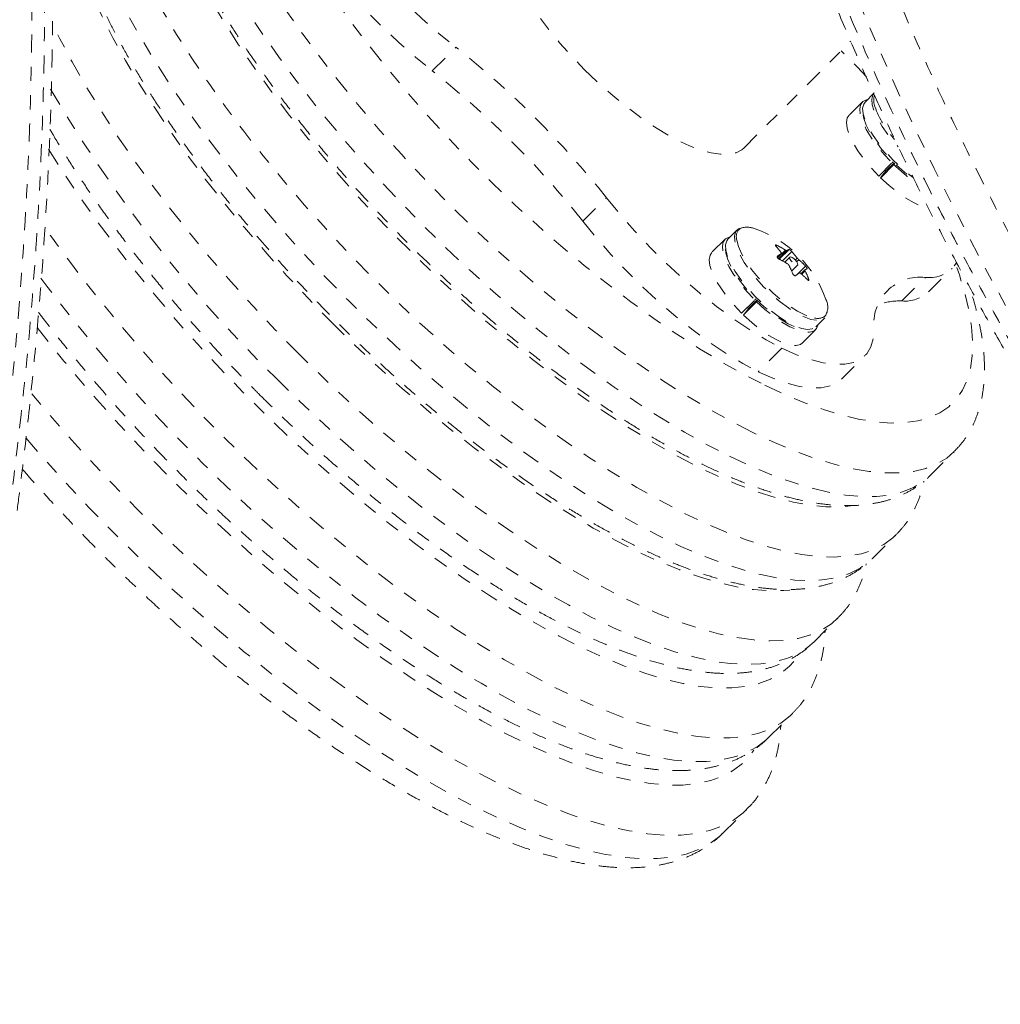
# Model space of a CAD drawing. Units: millimetres. Extents: x -60 to 557, y -9 to 463.
# Drawn here: x 325 to 332, y 159 to 166 of the extents above; entities that cross this region are included whole.
import ezdxf

# ---------------------------------------------------------------- set-up
doc = ezdxf.new("R2010")
doc.units = ezdxf.units.MM
doc.header["$LTSCALE"] = 20
doc.linetypes.add('PHANTOM', pattern=[0.0127, 0.00635, -0.00127, 0.00127, -0.00127, 0.00127, -0.00127])

msp = doc.modelspace()

# ---------------------------------------------------------------- linework, layer by layer
at = {"linetype": 'PHANTOM', "lineweight": 0}
for p, q in [((327.74813, 165.73431), (327.91424, 165.90042)), ((329.94643, 165.19258), (330.69716, 165.9433)), ((330.86277, 165.57858), (330.79886, 165.51467)), ((330.77868, 165.51408), (330.68549, 165.42089)), ((330.89549, 164.99258), (330.98868, 165.08577)), ((331.00149, 165.07314), (330.90829, 164.97995)), ((330.95021, 165.03293), (331.00302, 165.08575)), ((330.99581, 165.0929), (330.98868, 165.08577)), ((331.00149, 165.07314), (331.00778, 165.0811)), ((330.90829, 164.97995), (330.95021, 165.03293)), ((330.94461, 165.02585), (330.93663, 165.03372)), ((328.80879, 164.67365), (328.9749, 164.83976)), ((329.89539, 164.6112), (329.83148, 164.54729)), ((329.81131, 164.5467), (329.71811, 164.45351)), ((330.17735, 164.50383), (330.17075, 164.49723)), ((330.18027, 164.41738), (330.20806, 164.44518)), ((330.1803, 164.41732), (330.20849, 164.44552)), ((330.18161, 164.4155), (330.237, 164.4709)), ((330.24645, 164.46763), (330.1881, 164.40928)), ((330.19389, 164.40596), (330.26237, 164.47444)), ((330.28248, 164.45984), (330.21673, 164.39409)), ((330.26832, 164.42066), (330.2328, 164.38514)), ((330.28077, 164.32262), (330.32356, 164.36541)), ((330.30698, 164.40086), (330.3202, 164.41408)), ((330.33087, 164.40273), (330.31696, 164.38883)), ((330.31729, 164.29657), (330.37849, 164.35776)), ((330.37413, 164.33129), (330.3472, 164.30436)), ((330.37568, 164.32346), (330.35222, 164.29999)), ((331.24608, 164.17494), (331.4122, 164.34106)), ((330.39493, 164.25923), (330.40136, 164.26565)), ((331.05807, 164.11147), (331.22419, 164.27759)), ((329.92811, 164.0252), (330.0213, 164.1184)), ((330.03411, 164.10576), (329.94092, 164.01257)), ((329.98283, 164.06555), (330.03565, 164.11837)), ((330.02843, 164.12552), (330.0213, 164.1184)), ((330.03411, 164.10576), (330.0404, 164.11372)), ((329.94092, 164.01257), (329.98283, 164.06555)), ((329.97723, 164.05847), (329.96925, 164.06634)), ((330.4502, 163.92858), (330.51411, 163.99248)), ((330.35642, 163.81521), (330.44961, 163.9084)), ((330.2117, 163.77858), (330.04559, 163.61246)), ((330.63183, 163.56069), (330.79795, 163.72681)), ((331.26005, 162.88227), (331.42616, 163.04838)), ((330.85009, 162.29553), (331.0162, 162.46165)), ((330.85009, 162.29553), (330.85191, 162.29736)), ((330.44013, 161.7088), (330.60624, 161.87491)), ((330.11856, 161.03367), (330.28467, 161.19979)), ((330.11856, 161.03367), (330.12067, 161.0358)), ((329.79699, 160.35855), (329.9631, 160.52466))]:
    msp.add_line(p, q, dxfattribs=at)
at = {"linetype": 'PHANTOM', "lineweight": 0, "flags": 128}
for points in [[(335.88563, 159.15541), (335.82819, 159.15792), (335.70626, 159.20056), (335.58835, 159.26379), (335.45537, 159.35213), (335.30785, 159.46494), (335.11086, 159.63332), (334.89394, 159.83677), (334.65874, 160.07459), (334.40687, 160.34608), (334.13998, 160.65054), (333.96738, 160.85602), (333.7899, 161.07418), (333.50537, 161.43837), (333.2114, 161.83386), (332.91045, 162.26012), (332.60498, 162.71658), (332.29748, 163.20269), (331.95516, 163.77951), (331.61613, 164.39409), (331.2847, 165.04469), (331.04536, 165.55193), (330.81377, 166.07918), (330.59188, 166.6251), (330.38163, 167.18837), (330.17783, 167.79328), (329.99038, 168.41666), (329.81917, 169.055), (329.66412, 169.70476), (329.66412, 169.70477), (329.66412, 169.70477)], [(327.4459, 168.3623), (327.36949, 168.38885), (327.24128, 168.42726), (327.11978, 168.45556), (327.00547, 168.47364), (326.89879, 168.48144), (326.80018, 168.47891), (326.71001, 168.46607), (326.62864, 168.44297), (326.5564, 168.4097), (326.49356, 168.36639), (326.44039, 168.31321), (326.39708, 168.25038), (326.36381, 168.17814), (326.34071, 168.09677), (326.32787, 168.0066), (326.32534, 167.90798), (326.33313, 167.80131), (326.35122, 167.68699), (326.37952, 167.5655), (326.41793, 167.43729), (326.46629, 167.30288), (326.52443, 167.16281), (326.59209, 167.01761), (326.66903, 166.86788), (326.75493, 166.71418), (326.84945, 166.55715), (326.95223, 166.39738), (327.06286, 166.23552), (327.1809, 166.0722), (327.30588, 165.90807), (327.43731, 165.74377), (327.57468, 165.57995), (327.71744, 165.41727), (327.86502, 165.25635), (328.01685, 165.09785), (328.17233, 164.94237), (328.33083, 164.79054), (328.49175, 164.64296), (328.65443, 164.5002), (328.81825, 164.36283), (328.98255, 164.2314), (329.14668, 164.10642), (329.31, 163.98838), (329.47186, 163.87775), (329.63163, 163.77498), (329.78866, 163.68045), (329.94235, 163.59455), (330.09209, 163.51761)], [(330.00822, 163.18375), (329.85253, 163.26364), (329.69282, 163.35259), (329.52969, 163.45028), (329.36376, 163.55634), (329.19564, 163.67037), (329.02594, 163.79196), (328.85532, 163.92064), (328.68439, 164.05594), (328.5138, 164.19735), (328.34417, 164.34436), (328.17615, 164.49641), (328.01035, 164.65294), (327.8474, 164.81336), (327.6879, 164.97708), (327.53243, 165.14349), (327.38159, 165.31197), (327.23593, 165.4819), (327.096, 165.65263), (326.96231, 165.82355), (326.83535, 165.994), (326.71562, 166.16336), (326.60354, 166.331), (326.49954, 166.49628), (326.404, 166.65861), (326.31728, 166.81737), (326.2397, 166.97197), (326.17155, 167.12185), (326.11309, 167.26643), (326.06452, 167.40519), (326.02604, 167.5376), (325.99778, 167.66318), (325.97985, 167.78145), (325.97232, 167.89198), (325.97521, 167.99436), (325.98851, 168.0882), (326.01218, 168.17316), (326.04613, 168.24891), (326.09022, 168.31519), (326.12241, 168.35123)], [(325.95675, 168.18557), (325.9241, 168.14907), (325.88001, 168.0828), (325.84606, 168.00704), (325.8224, 167.92208), (325.80909, 167.82824), (325.8062, 167.72586), (325.81373, 167.61533), (325.83166, 167.49706), (325.85992, 167.37148), (325.89841, 167.23907), (325.94697, 167.10031), (326.00544, 166.95573), (326.07359, 166.80586), (326.15117, 166.65126), (326.23789, 166.49249), (326.33342, 166.33017), (326.43743, 166.16488), (326.5495, 165.99724), (326.66924, 165.82788), (326.79619, 165.65743), (326.92988, 165.48652), (327.06982, 165.31578), (327.21548, 165.14586), (327.36632, 164.97738), (327.52178, 164.81097), (327.68129, 164.64724), (327.84424, 164.48682), (328.01003, 164.33029), (328.17806, 164.17824), (328.34768, 164.03124), (328.51827, 163.88982), (328.6892, 163.75452), (328.85983, 163.62584), (329.02952, 163.50426), (329.19765, 163.39022), (329.36358, 163.28417), (329.5267, 163.18648), (329.68641, 163.09752), (329.84211, 163.01763)], [(325.1511, 167.21939), (325.1437, 167.15144), (325.14211, 167.04802), (325.15094, 166.9365), (325.17017, 166.81729), (325.19971, 166.69083), (325.23947, 166.5576), (325.28928, 166.41809), (325.34897, 166.27281), (325.41831, 166.12232), (325.49705, 165.96716), (325.58489, 165.80792), (325.68151, 165.64519), (325.78654, 165.47958), (325.8996, 165.31169), (326.02026, 165.14216), (326.14808, 164.97162), (326.28258, 164.80069), (326.42326, 164.63002), (326.5696, 164.46024), (326.72105, 164.29199), (326.87705, 164.12588), (327.03702, 163.96254)], [(326.85306, 167.13722), (326.91187, 167.02731), (326.98083, 166.91333), (327.05922, 166.79645), (327.14626, 166.67785), (327.24104, 166.55876), (327.34261, 166.44038), (327.44994, 166.32391), (327.56192, 166.21055), (327.67742, 166.10145), (327.79526, 165.99772), (327.91424, 165.90042)], [(326.68694, 166.97111), (326.74576, 166.86119), (326.81471, 166.74721), (326.89311, 166.63033), (326.98014, 166.51174), (327.07493, 166.39264), (327.1765, 166.27426), (327.28382, 166.1578), (327.39581, 166.04444), (327.51131, 165.93534), (327.62915, 165.83161), (327.74813, 165.73431)], [(328.26705, 166.87195), (328.25274, 166.85517), (328.23165, 166.81443), (328.22083, 166.76452), (328.22039, 166.70602), (328.23035, 166.63962), (328.25057, 166.5661), (328.28084, 166.48632), (328.32079, 166.40122), (328.36995, 166.31179), (328.42776, 166.21909), (328.49352, 166.12419), (328.56647, 166.02822), (328.64576, 165.9323), (328.73045, 165.83754), (328.81955, 165.74507)], [(326.00987, 166.56039), (326.08872, 166.40686), (326.17667, 166.24931), (326.27339, 166.08835), (326.3785, 165.92461), (326.49159, 165.7587), (326.61223, 165.59129), (326.73996, 165.42301), (326.87426, 165.25452), (327.01464, 165.08647), (327.16053, 164.9195), (327.31139, 164.75427), (327.46662, 164.59141), (327.62562, 164.43156), (327.78779, 164.27533), (327.95249, 164.12332), (328.11908, 163.97613), (328.28692, 163.83433), (328.45536, 163.69846), (328.62376, 163.56904), (328.79145, 163.44658), (328.95779, 163.33156), (329.12213, 163.22442), (329.28385, 163.12556), (329.44231, 163.03539), (329.5969, 162.95423), (329.74702, 162.88241), (329.8921, 162.82021), (330.03156, 162.76787), (330.16488, 162.72558), (330.29153, 162.69352), (330.41103, 162.6718), (330.52292, 162.66051), (330.62675, 162.6597), (330.7144, 162.66814)], [(331.01598, 162.46143), (330.99449, 162.44131), (330.92991, 162.3939), (330.85584, 162.35653), (330.77253, 162.32936), (330.68029, 162.31246), (330.57944, 162.30591), (330.47034, 162.30972), (330.35339, 162.32389), (330.22901, 162.34835), (330.09763, 162.38304), (329.95973, 162.42781), (329.81581, 162.48251), (329.66637, 162.54694), (329.51196, 162.62088), (329.35313, 162.70406), (329.19043, 162.79618), (329.02447, 162.89691), (328.85583, 163.00589), (328.68511, 163.12273), (328.51293, 163.24701), (328.3399, 163.37829), (328.16664, 163.5161), (327.99378, 163.65994), (327.82192, 163.8093), (327.6517, 163.96364), (327.4837, 164.12242), (327.31855, 164.28506), (327.15682, 164.45098), (326.9991, 164.61959), (326.84595, 164.79028), (326.69792, 164.96244), (326.55554, 165.13547), (326.41932, 165.30872), (326.28975, 165.4816), (326.16728, 165.65347), (326.05237, 165.82373), (325.94542, 165.99176), (325.84681, 166.15696), (325.7569, 166.31874), (325.676, 166.47652)], [(325.50989, 166.31041), (325.59078, 166.15262), (325.68069, 165.99084), (325.7793, 165.82564), (325.88625, 165.65761), (326.00117, 165.48736), (326.12363, 165.31548), (326.2532, 165.14261), (326.38942, 164.96935), (326.5318, 164.79633), (326.67983, 164.62416), (326.83298, 164.45347), (326.9907, 164.28486), (327.15243, 164.11894), (327.31759, 163.9563), (327.48558, 163.79753), (327.65581, 163.64318), (327.82766, 163.49382), (328.00053, 163.34998), (328.17378, 163.21217), (328.34681, 163.0809), (328.519, 162.95661), (328.68971, 162.83977), (328.85836, 162.73079), (329.02432, 162.63006), (329.18701, 162.53795), (329.34585, 162.45477), (329.50026, 162.38083), (329.64969, 162.31639), (329.79362, 162.26169), (329.93151, 162.21692), (330.06289, 162.18224), (330.18728, 162.15777), (330.30423, 162.1436), (330.41332, 162.13979), (330.51417, 162.14634), (330.60642, 162.16324), (330.68972, 162.19042), (330.7638, 162.22778), (330.82837, 162.27519), (330.85009, 162.29553)], [(326.81044, 163.73596), (326.64611, 163.90362), (326.48569, 164.07404), (326.32972, 164.24663), (326.17874, 164.42079), (326.03327, 164.59592), (325.89382, 164.77143), (325.76086, 164.9467), (325.63485, 165.12113), (325.51624, 165.29412), (325.40541, 165.46508), (325.30277, 165.63341), (325.20866, 165.79853), (325.1234, 165.95988), (325.06823, 166.07223)], [(328.81955, 165.74507), (328.91202, 165.65597), (329.00678, 165.57128), (329.1027, 165.49199), (329.19867, 165.41904), (329.29357, 165.35328), (329.38627, 165.29548), (329.4757, 165.24631), (329.5608, 165.20636), (329.64058, 165.1761), (329.7141, 165.15587), (329.7805, 165.14591), (329.83899, 165.14635), (329.88891, 165.15717), (329.92965, 165.17826), (329.94643, 165.19258)], [(330.86277, 165.57858), (330.85248, 165.56401), (330.84535, 165.53402), (330.84871, 165.49552), (330.86248, 165.44975), (330.88619, 165.39817), (330.9191, 165.34245), (330.96014, 165.28438), (331.00799, 165.22582), (331.0322, 165.19888)], [(330.81531, 165.53112), (330.80897, 165.52995), (330.78266, 165.51767), (330.76634, 165.49515), (330.76054, 165.46311), (330.76545, 165.42255), (330.78091, 165.37477), (330.80642, 165.32129), (330.84119, 165.26379), (330.88409, 165.20411), (330.93378, 165.14414), (330.98868, 165.08577)], [(330.79886, 165.51467), (330.78857, 165.5001), (330.78144, 165.47011), (330.7848, 165.43161), (330.79857, 165.38584), (330.82228, 165.33426), (330.85519, 165.27854), (330.89623, 165.22047), (330.94408, 165.16191), (330.9972, 165.10474), (331.0539, 165.05081), (331.11234, 165.00184), (331.13664, 164.98338)], [(330.68549, 165.42089), (330.67315, 165.40196), (330.66735, 165.36992), (330.67226, 165.32936), (330.68772, 165.28158), (330.71323, 165.2281), (330.74799, 165.1706), (330.7909, 165.11092), (330.84059, 165.05095), (330.89549, 164.99258)], [(330.78433, 165.42234), (330.78953, 165.3983), (330.80689, 165.35057), (330.83416, 165.29754), (330.8704, 165.24102), (330.9144, 165.18292), (330.96464, 165.12524), (331.01941, 165.06992), (331.07686, 165.01887), (331.13502, 164.97381), (331.14512, 164.96666)], [(325.04274, 165.18166), (325.14151, 165.02627), (325.25725, 164.85397), (325.38054, 164.68001), (325.51094, 164.50498), (325.64801, 164.32949), (325.79128, 164.15415), (325.94025, 163.97955), (326.09442, 163.8063), (326.25323, 163.635), (326.41616, 163.46624), (326.58264, 163.3006), (326.75209, 163.13864), (326.92394, 162.98094), (327.09758, 162.82803), (327.27242, 162.68043), (327.44786, 162.53867), (327.62329, 162.40322), (327.7981, 162.27455), (327.97171, 162.15312), (328.14349, 162.03932), (328.31288, 161.93357), (328.47927, 161.83622), (328.6421, 161.74761), (328.80081, 161.66804), (328.95484, 161.59779), (329.10367, 161.5371), (329.24678, 161.48618), (329.38369, 161.4452), (329.51391, 161.41431), (329.63701, 161.39361), (329.75255, 161.38318), (329.86014, 161.38304), (329.9594, 161.39321), (330.05, 161.41364), (330.13162, 161.44427), (330.20398, 161.48499), (330.26684, 161.53566), (330.31996, 161.5961), (330.33419, 161.61643)], [(330.90829, 164.97995), (330.96718, 164.92607), (331.02725, 164.87777), (331.08661, 164.83657), (331.14337, 164.80379), (331.19572, 164.78046), (331.24201, 164.76733), (331.24538, 164.76674)], [(328.9749, 164.83976), (329.0722, 164.72078), (329.17593, 164.60294), (329.28503, 164.48744), (329.39839, 164.37546), (329.51486, 164.26814), (329.63324, 164.16656), (329.75233, 164.07178), (329.87092, 163.98474), (329.98781, 163.90635), (330.10179, 163.83739), (330.2117, 163.77858)], [(328.80879, 164.67365), (328.90609, 164.55467), (329.00982, 164.43683), (329.11892, 164.32133), (329.23228, 164.20934), (329.34874, 164.10202), (329.46712, 164.00045), (329.58622, 163.90566), (329.70481, 163.81863), (329.82169, 163.74023), (329.93567, 163.67128), (330.04559, 163.61246)], [(330.28623, 161.20135), (330.26969, 161.18542), (330.20369, 161.13412), (330.12815, 161.09284), (330.04333, 161.06171), (329.94948, 161.04083), (329.84693, 161.03027), (329.736, 161.03007), (329.61706, 161.04023), (329.4905, 161.06071), (329.35672, 161.09144), (329.21617, 161.13233), (329.0693, 161.18324), (328.91659, 161.24401), (328.75854, 161.31443), (328.59567, 161.39429), (328.42851, 161.48331), (328.25759, 161.58121), (328.08349, 161.68767), (327.90676, 161.80234), (327.72799, 161.92484), (327.54776, 162.05479), (327.36665, 162.19175), (327.18525, 162.33527), (327.00417, 162.48489), (326.82398, 162.64012), (326.64527, 162.80046), (326.46864, 162.96538), (326.29465, 163.13434), (326.12387, 163.3068), (325.95686, 163.48218), (325.79417, 163.65992), (325.63632, 163.83944), (325.48383, 164.02015), (325.33719, 164.20147), (325.1969, 164.3828), (325.06339, 164.56354), (325.01388, 164.63287)], [(329.92979, 164.62755), (329.90606, 164.61941), (329.88712, 164.60041), (329.87838, 164.57183), (329.88014, 164.53456), (329.89232, 164.48981), (329.91455, 164.43902), (329.94611, 164.38383), (329.98598, 164.32599), (330.03288, 164.26739), (330.0853, 164.20988), (330.14157, 164.15534), (330.19986, 164.1055), (330.25832, 164.06198), (330.31505, 164.02616), (330.36823, 163.99921), (330.41616, 163.98198), (330.4573, 163.97503), (330.49032, 163.97859), (330.51411, 163.99248)], [(329.84793, 164.56374), (329.8416, 164.56257), (329.81528, 164.55029), (329.79896, 164.52778), (329.79316, 164.49573), (329.79807, 164.45518), (329.81353, 164.4074), (329.83904, 164.35391), (329.87381, 164.29641), (329.91671, 164.23673), (329.9664, 164.17676), (330.0213, 164.1184)], [(329.83148, 164.54729), (329.82321, 164.53651), (329.81447, 164.50792), (329.81623, 164.47065), (329.82841, 164.4259), (329.85064, 164.37511), (329.8822, 164.31992), (329.92207, 164.26208), (329.96897, 164.20348), (330.0214, 164.14598), (330.07766, 164.09143), (330.13595, 164.04159), (330.19441, 163.99807), (330.25114, 163.96225), (330.30432, 163.9353), (330.35225, 163.91807), (330.39339, 163.91112), (330.42641, 163.91468), (330.4502, 163.92858)], [(329.89314, 164.54719), (329.89428, 164.53947), (329.90627, 164.49546), (329.92813, 164.44552), (329.95916, 164.39123), (329.99837, 164.33436), (330.04449, 164.27672), (330.09605, 164.22018), (330.15138, 164.16653), (330.20871, 164.11752), (330.26619, 164.07472), (330.32198, 164.0395), (330.37429, 164.01299), (330.42142, 163.99605), (330.44269, 163.99132)], [(329.71811, 164.45351), (329.70577, 164.43458), (329.69997, 164.40254), (329.70488, 164.36198), (329.72034, 164.3142), (329.74585, 164.26072), (329.78062, 164.20322), (329.82352, 164.14354), (329.87321, 164.08357), (329.92811, 164.0252)], [(329.81518, 164.47756), (329.81807, 164.44842), (329.83122, 164.40332), (329.85456, 164.35223), (329.88729, 164.2969), (329.9283, 164.23921), (329.9762, 164.18111), (330.02935, 164.12461), (330.08594, 164.0716), (330.14405, 164.02391), (330.2017, 163.98315), (330.25692, 163.95072), (330.30783, 163.92771), (330.35271, 163.91491), (330.38295, 163.91232)], [(330.09209, 163.51761), (330.23729, 163.44995), (330.37736, 163.39182), (330.51177, 163.34345), (330.63997, 163.30504), (330.76147, 163.27674), (330.87579, 163.25865), (330.98246, 163.25086), (331.08108, 163.25339), (331.17125, 163.26623), (331.25262, 163.28933), (331.32486, 163.3226), (331.38769, 163.36591), (331.44087, 163.41908), (331.48418, 163.48192), (331.51745, 163.55416), (331.54055, 163.63553), (331.55339, 163.7257), (331.55592, 163.82431), (331.54812, 163.93099), (331.53004, 164.0453), (331.50174, 164.1668), (331.46333, 164.29501), (331.43678, 164.37142)], [(330.32261, 164.36468), (330.32512, 164.3695), (330.3232, 164.3779), (330.31712, 164.3886), (330.30782, 164.39998), (330.29671, 164.4103), (330.28548, 164.418), (330.27585, 164.42189), (330.26927, 164.42139), (330.26676, 164.41657), (330.26869, 164.40817), (330.27477, 164.39747), (330.28407, 164.38609), (330.29518, 164.37577), (330.3064, 164.36808), (330.31604, 164.36418), (330.32261, 164.36468)], [(324.98924, 164.272), (325.03078, 164.21668), (325.17108, 164.03535), (325.31771, 163.85404), (325.4702, 163.67333), (325.62805, 163.49381), (325.79075, 163.31607), (325.95775, 163.14068), (326.12853, 162.96823), (326.30252, 162.79927), (326.47916, 162.63435), (326.65786, 162.47401), (326.83805, 162.31878), (327.01914, 162.16915), (327.20053, 162.02563), (327.38164, 161.88867), (327.56188, 161.75873), (327.74065, 161.63622), (327.91737, 161.52155), (328.09148, 161.4151), (328.26239, 161.3172), (328.42956, 161.22817), (328.59243, 161.14832), (328.75047, 161.07789), (328.90318, 161.01712), (329.05005, 160.96621), (329.1906, 160.92532), (329.32438, 160.89459), (329.45095, 160.87411), (329.56989, 160.86396), (329.68081, 160.86416), (329.78337, 160.87471), (329.87721, 160.89559), (329.96204, 160.92672), (330.03758, 160.968), (330.10357, 161.0193), (330.11856, 161.03367)], [(330.03411, 164.10576), (330.09299, 164.05188), (330.15307, 164.00358), (330.21242, 163.96238), (330.26918, 163.9296), (330.32153, 163.90627), (330.36782, 163.89314), (330.40658, 163.89063), (330.43657, 163.8988), (330.45685, 163.91741), (330.46665, 163.94503)], [(329.94092, 164.01257), (329.9998, 163.95869), (330.05987, 163.91039), (330.11923, 163.86919), (330.17599, 163.83641), (330.22834, 163.81308), (330.27463, 163.79995), (330.31339, 163.79743), (330.34338, 163.80561), (330.35642, 163.81521)], [(327.03702, 163.96254), (327.20036, 163.80257), (327.36647, 163.64657), (327.53472, 163.49512), (327.7045, 163.34878), (327.87517, 163.2081), (328.0461, 163.0736), (328.21664, 162.94578), (328.38617, 162.82512), (328.55406, 162.71206), (328.71967, 162.60703), (328.8824, 162.51041), (329.04164, 162.42257), (329.1968, 162.34383), (329.34729, 162.27449), (329.49257, 162.2148), (329.63208, 162.16499), (329.76531, 162.12523), (329.89177, 162.09569), (330.01098, 162.07647), (330.1225, 162.06763), (330.22592, 162.06922), (330.26908, 162.07326)], [(324.96196, 163.92396), (325.00496, 163.86924), (325.1516, 163.68792), (325.30409, 163.50721), (325.46194, 163.32769), (325.62463, 163.14995), (325.79164, 162.97457), (325.96242, 162.80211), (326.13641, 162.63315), (326.31304, 162.46823), (326.49174, 162.30789), (326.67193, 162.15266), (326.85302, 162.00304), (327.03442, 161.85951), (327.21553, 161.72256), (327.39576, 161.59261), (327.57453, 161.47011), (327.75126, 161.35544), (327.92536, 161.24898), (328.09627, 161.15108), (328.26344, 161.06206), (328.42631, 160.9822), (328.58436, 160.91178), (328.73707, 160.85101), (328.88394, 160.8001), (329.02449, 160.75921), (329.15827, 160.72847), (329.28483, 160.708), (329.40377, 160.69784), (329.5147, 160.69804), (329.61725, 160.7086), (329.71109, 160.72948), (329.79592, 160.76061), (329.87146, 160.80189), (329.93746, 160.85319), (329.9937, 160.91433), (330.01417, 160.9426)], [(330.2117, 163.77858), (330.31527, 163.73273), (330.41237, 163.69819), (330.50203, 163.67532), (330.58333, 163.66435), (330.65544, 163.66539), (330.71763, 163.67843), (330.76926, 163.70334), (330.80981, 163.73986), (330.83886, 163.78762), (330.85613, 163.84614), (330.86142, 163.91482)], [(330.60733, 161.876), (330.56091, 161.83506), (330.49209, 161.7906), (330.41391, 161.75617), (330.32664, 161.73191), (330.23059, 161.71788), (330.12608, 161.71415), (330.01348, 161.72072), (329.89317, 161.73758), (329.76556, 161.76466), (329.63111, 161.80187), (329.49027, 161.84908), (329.34352, 161.90613), (329.19138, 161.97282), (329.03436, 162.04892), (328.87301, 162.13418), (328.70789, 162.22829), (328.53956, 162.33094), (328.3686, 162.44176), (328.19561, 162.56038), (328.02118, 162.68638), (327.84591, 162.81934), (327.6704, 162.95879), (327.49527, 163.10426), (327.3211, 163.25524), (327.14852, 163.41121), (326.9781, 163.57163), (326.81044, 163.73596)], [(330.04559, 163.61246), (330.14915, 163.56661), (330.24626, 163.53207), (330.33592, 163.5092), (330.41721, 163.49823), (330.48933, 163.49927), (330.55151, 163.51231), (330.60315, 163.53722), (330.63183, 163.56069)], [(326.64432, 163.56984), (326.81198, 163.40552), (326.9824, 163.24509), (327.15499, 163.08912), (327.32915, 162.93814), (327.50429, 162.79268), (327.67979, 162.65322), (327.85506, 162.52027), (328.02949, 162.39426), (328.20249, 162.27564), (328.37344, 162.16482), (328.54177, 162.06218), (328.7069, 161.96806), (328.86824, 161.88281), (329.02526, 161.8067), (329.1774, 161.74001), (329.32415, 161.68296), (329.46499, 161.63575), (329.59945, 161.59854), (329.72705, 161.57146), (329.84736, 161.55461), (329.95996, 161.54804), (330.06447, 161.55177), (330.16053, 161.56579), (330.24779, 161.59006), (330.32597, 161.62448), (330.3948, 161.66895), (330.44013, 161.7088)], [(329.96357, 160.52513), (329.93972, 160.50266), (329.87068, 160.45083), (329.7921, 160.40907), (329.7042, 160.37749), (329.60727, 160.35621), (329.50161, 160.34528), (329.38754, 160.34474), (329.26541, 160.3546), (329.1356, 160.37481), (328.99851, 160.40532), (328.85457, 160.44604), (328.70422, 160.49684), (328.54793, 160.55755), (328.38618, 160.628), (328.21946, 160.70797), (328.0483, 160.7972), (327.87322, 160.89543), (327.69477, 161.00235), (327.51349, 161.11763), (327.32995, 161.2409), (327.14471, 161.3718), (326.95835, 161.50992), (326.77144, 161.65483), (326.58456, 161.80608), (326.39829, 161.9632), (326.2132, 162.12571), (326.02987, 162.29311), (325.84886, 162.46488), (325.67073, 162.64048), (325.49603, 162.81939), (325.32531, 163.00103), (325.15908, 163.18486), (324.99787, 163.37029), (324.91889, 163.46394)], [(331.4275, 163.04972), (331.374, 163.00377), (331.30533, 162.9622), (331.22725, 162.93082), (331.14004, 162.90973), (331.04403, 162.89903), (330.93958, 162.89874), (330.82707, 162.90888), (330.70693, 162.9294), (330.5796, 162.96023), (330.44555, 163.00125), (330.30529, 163.05231), (330.15933, 163.11321), (330.00822, 163.18375)], [(324.88227, 163.14528), (324.99297, 163.01874), (325.15919, 162.83491), (325.32992, 162.65327), (325.50462, 162.47437), (325.68275, 162.29876), (325.86376, 162.12699), (326.04709, 161.9596), (326.23218, 161.79708), (326.41845, 161.63996), (326.60533, 161.48871), (326.79224, 161.3438), (326.9786, 161.20569), (327.16384, 161.07479), (327.34738, 160.95151), (327.52865, 160.83623), (327.70711, 160.72932), (327.88219, 160.63109), (328.05335, 160.54185), (328.22006, 160.46189), (328.38181, 160.39144), (328.53811, 160.33072), (328.68846, 160.27992), (328.8324, 160.23921), (328.96948, 160.2087), (329.09929, 160.18848), (329.22142, 160.17863), (329.33549, 160.17917), (329.44116, 160.19009), (329.53809, 160.21138), (329.62598, 160.24295), (329.70457, 160.28472), (329.77361, 160.33655), (329.79699, 160.35855)], [(329.84211, 163.01763), (329.99322, 162.9471), (330.13917, 162.88619), (330.27944, 162.83513), (330.41348, 162.79411), (330.54081, 162.76328), (330.66095, 162.74276), (330.77346, 162.73263), (330.87791, 162.73291), (330.97392, 162.74362), (331.06113, 162.7647), (331.13921, 162.79609), (331.20789, 162.83766), (331.26005, 162.88227)]]:
    msp.add_lwpolyline(points, dxfattribs=at)
at = {"linetype": 'PHANTOM', "lineweight": 0}
for centre, radius, start, end in [((323.90221, 160.82773), 6.4675, 38.340749, 51.659251), ((327.43345, 162.56305), 4.60287, 42.837945, 46.025838), ((323.73609, 160.66162), 6.4675, 38.340749, 51.659251), ((333.36085, 170.44212), 9.60937, 210.222361, 225.656677), ((330.99842, 165.52768), 0.13868, 165.714733, 198.81168), ((331.52395, 165.71851), 0.69776, 199.728967, 222.168163), ((331.82079, 165.90739), 1.16928, 225.517949, 235.318046), ((329.96273, 164.56525), 0.07189, 126.682099, 194.552787), ((329.96791, 164.49965), 0.13233, 64.934549, 111.327915), ((329.76304, 163.86014), 0.80295, 18.963049, 71.036951), ((329.75456, 164.11886), 0.56248, 36.476984, 42.520797), ((329.83582, 163.8146), 0.7692, 58.563421, 63.64087), ((330.72286, 163.65162), 0.94591, 122.972478, 125.015007), ((330.30449, 164.35403), 0.12757, 109.279895, 117.06132), ((329.86792, 164.07968), 0.56248, 36.476984, 42.520797), ((329.85047, 163.71768), 0.7692, 58.563421, 63.64087), ((329.65235, 164.05702), 0.68225, 21.298545, 26.612299), ((329.88621, 163.8842), 0.68308, 43.889706, 49.385553), ((331.25131, 164.50234), 0.22638, 263.118318, 328.608099), ((330.85087, 163.51552), 0.94591, 122.972478, 125.015007), ((329.90086, 163.78728), 0.68308, 43.889706, 49.385553), ((330.4325, 164.21793), 0.12757, 109.279895, 117.06132), ((329.76571, 164.01784), 0.68225, 21.298545, 26.612299), ((331.18767, 163.95134), 0.32829, 83.614209, 186.385791), ((331.07959, 164.35794), 0.2474, 265.010182, 312.297064), ((330.42111, 164.06792), 0.1144, 327.128681, 27.678509), ((331.04145, 163.66759), 0.44419, 87.855334, 110.163896), ((330.46467, 164.07699), 0.08844, 255.608492, 306.429602)]:
    msp.add_arc(centre, radius, start, end, dxfattribs=at)
for points, knots in [([(324.82168, 162.63466), (324.83115, 162.70703), (324.86248, 162.94624), (324.90845, 163.3484), (324.95906, 163.8507), (325.00074, 164.35356), (325.03354, 164.85944), (325.05648, 165.35473), (325.06993, 165.84074), (325.07418, 166.31776), (325.06929, 166.78571), (325.05555, 167.24441), (325.03322, 167.69415), (325.0025, 168.13504), (324.96369, 168.56668), (324.91678, 168.98874), (324.86394, 169.39369), (324.8223, 169.65772), (324.80232, 169.78442)], [0, 0, 0, 0, 0.0317468, 0.1049334, 0.1749668, 0.2489575, 0.3207192, 0.3904877, 0.4585218, 0.5250637, 0.5898997, 0.6531178, 0.7149388, 0.7753456, 0.8343374, 0.891929, 0.9481398, 1, 1, 1, 1]), ([(324.65466, 169.73757), (324.69599, 169.46223), (324.77866, 168.91151), (324.84843, 168.19016), (324.89068, 167.57518), (324.91627, 167.00868), (324.92854, 166.38852), (324.92324, 165.7167), (324.89678, 164.93568), (324.83888, 164.05009), (324.75764, 163.22501), (324.69549, 162.73499), (324.67445, 162.56906)], [0, 0, 0, 0, 0.1123168, 0.2246438, 0.2945512, 0.3644599, 0.4577886, 0.5511549, 0.6444944, 0.7860118, 0.9275396, 1, 1, 1, 1]), ([(324.76422, 162.59231), (324.80051, 162.88588), (324.8731, 163.47311), (324.95052, 164.36893), (324.99755, 165.20423), (325.01721, 165.97659), (325.01557, 166.68295), (324.99282, 167.39438), (324.95361, 168.01416), (324.90061, 168.59941), (324.83817, 169.15001), (324.7757, 169.55708), (324.74443, 169.76082)], [0, 0, 0, 0, 0.1279894, 0.2560198, 0.3839859, 0.4817979, 0.5796906, 0.6775605, 0.7753413, 0.8339145, 0.9168752, 1, 1, 1, 1]), ([(329.49059, 169.72748), (329.50507, 169.66299), (329.54779, 169.47271), (329.61847, 169.16761), (329.70877, 168.80864), (329.8046, 168.45624), (329.90871, 168.10007), (330.01968, 167.74515), (330.1374, 167.39118), (330.26108, 167.04093), (330.39028, 166.69499), (330.52427, 166.35457), (330.66309, 166.01909), (330.80592, 165.6903), (330.95271, 165.36755), (331.10336, 165.05038), (331.25799, 164.73817), (331.41598, 164.43168), (331.57704, 164.13088), (331.74037, 163.83697), (331.90558, 163.5501), (332.07223, 163.2705), (332.24034, 162.99772), (332.40928, 162.73229), (332.57844, 162.47477), (332.74717, 162.22566), (332.91476, 161.98546), (333.07986, 161.75578), (333.24303, 161.5347), (333.40417, 161.3219), (333.56381, 161.11668), (333.72033, 160.92098), (333.87345, 160.73496), (334.02287, 160.55879), (334.16832, 160.39259), (334.30955, 160.23649), (334.44632, 160.09058), (334.57841, 159.95494), (334.70563, 159.8296), (334.82784, 159.7146), (334.94493, 159.60994), (335.05688, 159.51557), (335.16375, 159.43146), (335.26573, 159.35753), (335.36333, 159.2937), (335.45718, 159.24), (335.54602, 159.19802), (335.62823, 159.16977), (335.69865, 159.15371), (335.7433, 159.15217), (335.76229, 159.15152)], [0, 0, 0, 0, 0.0099433, 0.0293345, 0.0472612, 0.0661774, 0.0852889, 0.1046315, 0.124238, 0.1441379, 0.1639006, 0.183882, 0.2039852, 0.2241103, 0.2442086, 0.2645931, 0.2851155, 0.3058018, 0.3266786, 0.3477444, 0.3688098, 0.3900723, 0.4115085, 0.4330933, 0.4547994, 0.4765968, 0.498454, 0.5203379, 0.5419016, 0.5640726, 0.586293, 0.6085568, 0.630857, 0.6531869, 0.6755405, 0.6979123, 0.7202983, 0.7426963, 0.7651066, 0.7875333, 0.8099852, 0.8324788, 0.8550409, 0.8777139, 0.9005621, 0.9236777, 0.9472893, 0.9682572, 0.9865002, 1, 1, 1, 1]), ([(329.56562, 169.70477), (329.56562, 169.70477), (329.5943, 169.57658), (329.6523, 169.32052), (329.74414, 168.93946), (329.86162, 168.50049), (330.00634, 168.00565), (330.20284, 167.39887), (330.41743, 166.80346), (330.64838, 166.22129), (330.8688, 165.70693), (331.09878, 165.20716), (331.33673, 164.72317), (331.58205, 164.25374), (331.83233, 163.80155), (332.0863, 163.3671), (332.34346, 162.94931), (332.60228, 162.54887), (332.86119, 162.16643), (333.11692, 161.80545), (333.36938, 161.46449), (333.61718, 161.14407), (333.85888, 160.84452), (334.09221, 160.5677), (334.31521, 160.31505), (334.52693, 160.0866), (334.72644, 159.88221), (334.91365, 159.70143), (335.07211, 159.55906), (335.20508, 159.44841), (335.3158, 159.36337), (335.41846, 159.29201), (335.51265, 159.23478), (335.59842, 159.19165), (335.67484, 159.16424), (335.72966, 159.15142), (335.75583, 159.15312), (335.76265, 159.15357)], [0, 0, 0, 0, 0.0000001, 0.0196337, 0.039289, 0.0589669, 0.0886991, 0.1184956, 0.1584636, 0.1893886, 0.2204436, 0.2515627, 0.2831234, 0.3147451, 0.3468025, 0.3789195, 0.4111547, 0.444194, 0.4772914, 0.5105043, 0.5437743, 0.5776099, 0.6115618, 0.6455717, 0.6796992, 0.713559, 0.7474767, 0.7814824, 0.815608, 0.840623, 0.8656627, 0.8907528, 0.9158686, 0.940913, 0.9660123, 0.9911397, 1, 1, 1, 1]), ([(329.92099, 169.76904), (329.96755, 169.56292), (330.06087, 169.14984), (330.22262, 168.54468), (330.40134, 167.94898), (330.59663, 167.36506), (330.80799, 166.79168), (331.03302, 166.23299), (331.27039, 165.69003), (331.51385, 165.17348), (331.76111, 164.68307), (332.01023, 164.218), (332.26313, 163.7722), (332.49604, 163.38323), (332.7071, 163.04594), (332.89563, 162.75522), (333.0835, 162.47521), (333.27013, 162.2062), (333.45534, 161.94788), (333.63825, 161.70088), (333.8184, 161.46522), (333.99609, 161.23994), (334.17073, 161.02525), (334.3417, 160.82173), (334.50755, 160.63076), (334.66788, 160.45242), (334.82266, 160.28642), (334.97141, 160.13287), (335.114, 159.99165), (335.24981, 159.86339), (335.37851, 159.74837), (335.49875, 159.6477), (335.61038, 159.56127), (335.71343, 159.4888), (335.80837, 159.42996), (335.89486, 159.38523), (335.97273, 159.35489), (336.04191, 159.33915), (336.10253, 159.33825), (336.15442, 159.35252), (336.1975, 159.38261), (336.23162, 159.42911), (336.25646, 159.49239), (336.27383, 159.57782), (336.27649, 159.65348), (336.27793, 159.6945)], [0, 0, 0, 0, 0.0271676, 0.0544442, 0.0818007, 0.1096213, 0.1375136, 0.165886, 0.1943284, 0.2229095, 0.2503988, 0.2779427, 0.3056469, 0.3334031, 0.3539606, 0.3745569, 0.3951724, 0.415922, 0.4366906, 0.4575931, 0.4785145, 0.4994733, 0.5208441, 0.5422343, 0.5636175, 0.5850398, 0.6064817, 0.6280641, 0.6496664, 0.6714117, 0.693178, 0.7149869, 0.7363882, 0.7577894, 0.7792758, 0.8007621, 0.8221565, 0.8435975, 0.865062, 0.8867023, 0.9083683, 0.9302178, 0.9520954, 0.9740321, 1, 1, 1, 1]), ([(325.95839, 168.18502), (325.94625, 168.17323), (325.91245, 168.1404), (325.86711, 168.07719), (325.82219, 167.99751), (325.78741, 167.9106), (325.76211, 167.81676), (325.74656, 167.71542), (325.74104, 167.6063), (325.74594, 167.4894), (325.76151, 167.36521), (325.78769, 167.23465), (325.82417, 167.09878), (325.87046, 166.95849), (325.92605, 166.81445), (325.99053, 166.66708), (326.06351, 166.51672), (326.14465, 166.36371), (326.23362, 166.20841), (326.33009, 166.05118), (326.43372, 165.89242), (326.54415, 165.73255), (326.66103, 165.57203), (326.78396, 165.41131), (326.91255, 165.25087), (327.04637, 165.09118), (327.185, 164.93275), (327.32798, 164.77607), (327.47485, 164.62163), (327.62513, 164.46991), (327.77834, 164.32142), (327.93399, 164.17662), (328.09158, 164.03599), (328.2506, 163.89998), (328.41057, 163.76904), (328.57099, 163.64359), (328.73137, 163.52403), (328.89124, 163.41076), (329.05013, 163.30416), (329.20762, 163.20453), (329.36321, 163.1124), (329.511, 163.03059), (329.60537, 162.98322), (329.6498, 162.96091)], [0, 0, 0, 0, 0.0117346, 0.0326625, 0.053673, 0.0750847, 0.0971786, 0.1201651, 0.144135, 0.1690162, 0.1945829, 0.2205409, 0.2466315, 0.2726561, 0.2985544, 0.3243106, 0.3499302, 0.3754275, 0.4008189, 0.4261206, 0.4513469, 0.4765105, 0.5016222, 0.5266915, 0.5517263, 0.5767339, 0.6017203, 0.6266913, 0.651652, 0.6766073, 0.7015619, 0.7265193, 0.7514837, 0.7764601, 0.8014536, 0.82647, 0.8515153, 0.8765968, 0.9017224, 0.9269016, 0.9521454, 0.9774664, 1, 1, 1, 1]), ([(325.45317, 166.1181), (325.46633, 166.09162), (325.50481, 166.01426), (325.57491, 165.88364), (325.66587, 165.72575), (325.76444, 165.56587), (325.87012, 165.40447), (325.98261, 165.24195), (326.10153, 165.07877), (326.22651, 164.91538), (326.35715, 164.75225), (326.49305, 164.58986), (326.63376, 164.42869), (326.77886, 164.26923), (326.92788, 164.11196), (327.08037, 163.95737), (327.23584, 163.80595), (327.3938, 163.65816), (327.55377, 163.51447), (327.71526, 163.37533), (327.87777, 163.24117), (328.04082, 163.11242), (328.20392, 162.98949), (328.36661, 162.87276), (328.52842, 162.7626), (328.68891, 162.65937), (328.84766, 162.5634), (329.00427, 162.475), (329.15839, 162.3945), (329.30967, 162.32217), (329.45784, 162.25833), (329.60266, 162.20328), (329.74392, 162.15738), (329.88143, 162.12103), (330.01498, 162.09472), (330.14413, 162.07905), (330.26813, 162.07466), (330.3859, 162.08203), (330.49619, 162.10132), (330.59772, 162.13228), (330.68994, 162.17384), (330.77122, 162.22617), (330.8252, 162.26835), (330.84901, 162.29522), (330.85219, 162.29881)], [0, 0, 0, 0, 0.01301481, 0.03802308, 0.06294524, 0.08778496, 0.11255532, 0.13726778, 0.16193223, 0.18655721, 0.21115013, 0.23571745, 0.26026493, 0.28479774, 0.30932063, 0.33383808, 0.35835442, 0.38287295, 0.4073975, 0.43193252, 0.45648268, 0.48105307, 0.50564929, 0.53027766, 0.55494534, 0.57966061, 0.60443308, 0.62927396, 0.65419622, 0.67921478, 0.70434617, 0.72960767, 0.75501465, 0.78057487, 0.80627664, 0.83206729, 0.8577566, 0.88307931, 0.90770646, 0.93137128, 0.95399496, 0.97570327, 0.99675325, 1, 1, 1, 1]), ([(325.05339, 165.32168), (325.0593, 165.31122), (325.09518, 165.24773), (325.16866, 165.12876), (325.27374, 164.96535), (325.38641, 164.80047), (325.50543, 164.63484), (325.63067, 164.46884), (325.76169, 164.30294), (325.89809, 164.13762), (326.03947, 163.97335), (326.18538, 163.81061), (326.33278, 163.65272), (326.44774, 163.53409), (326.51246, 163.46913), (326.52801, 163.45353)], [0, 0, 0, 0, 0.0173864, 0.1055198, 0.1934099, 0.2810959, 0.3686119, 0.4559873, 0.5432477, 0.6304152, 0.7175098, 0.804549, 0.8915492, 0.9739468, 1, 1, 1, 1]), ([(330.16912, 164.49902), (330.16826, 164.50005), (330.16655, 164.50211), (330.16576, 164.50455), (330.16646, 164.50612), (330.16861, 164.50665), (330.17195, 164.50609), (330.17509, 164.50492), (330.17695, 164.50402), (330.17735, 164.50383)], [0, 0, 0, 0, 0.1617768, 0.3236459, 0.4832849, 0.6408025, 0.7980428, 0.9569156, 1, 1, 1, 1]), ([(330.19199, 164.40691), (330.19049, 164.40775), (330.18748, 164.40944), (330.18343, 164.413), (330.18034, 164.41682), (330.17855, 164.42053), (330.17822, 164.42371), (330.17906, 164.42551), (330.17992, 164.42618), (330.18011, 164.42632)], [0, 0, 0, 0, 0.1617768, 0.3236459, 0.4832849, 0.6408025, 0.7980428, 0.9569156, 1, 1, 1, 1]), ([(330.20806, 164.44518), (330.20855, 164.44568), (330.20953, 164.4467), (330.20914, 164.44945), (330.2079, 164.45179), (330.20696, 164.45309), (330.20684, 164.45325)], [0, 0, 0, 0, 0.3188073, 0.6376692, 0.9555284, 1, 1, 1, 1]), ([(330.237, 164.4709), (330.23836, 164.47012), (330.24107, 164.46857), (330.24431, 164.46744), (330.24587, 164.46738), (330.24639, 164.4676), (330.24645, 164.46763)], [0, 0, 0, 0, 0.3188073, 0.6376692, 0.9555284, 1, 1, 1, 1]), ([(330.26237, 164.47444), (330.26283, 164.47444), (330.26375, 164.47444), (330.26665, 164.47296), (330.27029, 164.47057), (330.27433, 164.46748), (330.2783, 164.46405), (330.28098, 164.46145), (330.28222, 164.46012), (330.28248, 164.45984)], [0, 0, 0, 0, 0.1617768, 0.3236459, 0.4832849, 0.6408025, 0.7980428, 0.9569156, 1, 1, 1, 1]), ([(330.26232, 164.36263), (330.26153, 164.36399), (330.25995, 164.36671), (330.25632, 164.37059), (330.25341, 164.37288), (330.25184, 164.37386), (330.25165, 164.37398)], [0, 0, 0, 0, 0.3188073, 0.6376692, 0.9555284, 1, 1, 1, 1]), ([(330.3202, 164.41408), (330.32114, 164.41287), (330.32303, 164.41046), (330.32667, 164.40658), (330.32934, 164.40405), (330.3307, 164.40288), (330.33087, 164.40273)], [0, 0, 0, 0, 0.3188073, 0.6376692, 0.9555284, 1, 1, 1, 1]), ([(330.37849, 164.35776), (330.37961, 164.35654), (330.38187, 164.35409), (330.3852, 164.34981), (330.388, 164.34571), (330.38998, 164.34219), (330.39093, 164.33963), (330.39083, 164.33857), (330.39046, 164.33839), (330.39038, 164.33835)], [0, 0, 0, 0, 0.1617768, 0.3236459, 0.4832849, 0.6408025, 0.7980428, 0.9569156, 1, 1, 1, 1]), ([(330.30812, 164.29023), (330.30728, 164.28985), (330.3056, 164.2891), (330.30198, 164.28986), (330.29806, 164.29196), (330.2942, 164.29524), (330.29084, 164.29929), (330.28891, 164.30263), (330.28816, 164.30444), (330.288, 164.30483)], [0, 0, 0, 0, 0.1617768, 0.3236459, 0.4832849, 0.6408025, 0.7980428, 0.9569156, 1, 1, 1, 1]), ([(330.34552, 164.30581), (330.34432, 164.30674), (330.34191, 164.30859), (330.33867, 164.30973), (330.33688, 164.30956), (330.33616, 164.30913), (330.33607, 164.30908)], [0, 0, 0, 0, 0.3188073, 0.6376692, 0.9555284, 1, 1, 1, 1]), ([(330.37446, 164.33153), (330.37412, 164.33118), (330.37345, 164.33047), (330.37385, 164.32773), (330.37485, 164.32515), (330.37559, 164.32364), (330.37568, 164.32346)], [0, 0, 0, 0, 0.3188073, 0.6376692, 0.9555284, 1, 1, 1, 1]), ([(330.40136, 164.26565), (330.40184, 164.26424), (330.40279, 164.26142), (330.40286, 164.25826), (330.40188, 164.2564), (330.39991, 164.25607), (330.3972, 164.25725), (330.39479, 164.25916), (330.39343, 164.26055), (330.39314, 164.26084)], [0, 0, 0, 0, 0.1617768, 0.3236459, 0.4832849, 0.6408025, 0.7980428, 0.9569156, 1, 1, 1, 1]), ([(331.42726, 163.05126), (331.44258, 163.0669), (331.47902, 163.1041), (331.52576, 163.17246), (331.56859, 163.25361), (331.60144, 163.34191), (331.62477, 163.43724), (331.63831, 163.54014), (331.64174, 163.65087), (331.63464, 163.76933), (331.61701, 163.89484), (331.58824, 164.02677), (331.55843, 164.13692), (331.53482, 164.20455), (331.52776, 164.22478)], [0, 0, 0, 0, 0.057875, 0.1376403, 0.2179758, 0.3000748, 0.3849657, 0.4733746, 0.5655311, 0.6610277, 0.7589167, 0.8580755, 0.9575455, 1, 1, 1, 1]), ([(324.97248, 164.03165), (324.98344, 164.01703), (325.03707, 163.94547), (325.13936, 163.81678), (325.27902, 163.64625), (325.42419, 163.47665), (325.57385, 163.3085), (325.72772, 163.14226), (325.88533, 162.97839), (326.04624, 162.81736), (326.20998, 162.65963), (326.37609, 162.50564), (326.54409, 162.35585), (326.71351, 162.21067), (326.88388, 162.07053), (327.05474, 161.93584), (327.22562, 161.80697), (327.39606, 161.68429), (327.56562, 161.56818), (327.73386, 161.45895), (327.90038, 161.35694), (328.06477, 161.26246), (328.22668, 161.17579), (328.38575, 161.09721), (328.5417, 161.02702), (328.69426, 160.96548), (328.84318, 160.91291), (328.98827, 160.86964), (329.12933, 160.83606), (329.26609, 160.81264), (329.39805, 160.79993), (329.52449, 160.79846), (329.64436, 160.80864), (329.75653, 160.8305), (329.85986, 160.86378), (329.95389, 160.90747), (330.03709, 160.96176), (330.09268, 161.00554), (330.11748, 161.0334), (330.12097, 161.03733)], [0, 0, 0, 0, 0.0072706, 0.0355747, 0.0638511, 0.0921053, 0.1203424, 0.1485672, 0.176784, 0.204997, 0.2332102, 0.2614263, 0.2896495, 0.3178839, 0.3461341, 0.3744049, 0.4027017, 0.4310304, 0.4593979, 0.4878118, 0.516281, 0.5448159, 0.5734284, 0.6021321, 0.6309422, 0.6598748, 0.688946, 0.7181676, 0.7475407, 0.777042, 0.8065881, 0.8359752, 0.8649271, 0.8931195, 0.9202992, 0.9463957, 0.9715376, 0.9959884, 1, 1, 1, 1]), ([(326.52801, 163.45353), (326.55548, 163.42623), (326.6351, 163.3471), (326.76909, 163.21863), (326.93033, 163.06974), (327.09347, 162.92513), (327.25795, 162.7852), (327.4233, 162.65039), (327.58905, 162.5211), (327.75472, 162.39773), (327.91985, 162.28066), (328.08398, 162.17025), (328.24668, 162.06684), (328.40754, 161.97076), (328.56617, 161.88231), (328.72221, 161.8018), (328.87534, 161.72952), (329.02528, 161.66577), (329.17179, 161.61084), (329.31466, 161.56509), (329.4537, 161.5289), (329.58869, 161.50275), (329.71919, 161.48722), (329.84448, 161.48291), (329.9635, 161.49031), (330.07507, 161.50955), (330.17793, 161.5404), (330.27151, 161.58188), (330.35428, 161.63409), (330.41034, 161.67726), (330.43565, 161.7053), (330.43987, 161.70997)], [0, 0, 0, 0, 0.01898244, 0.05501629, 0.09105822, 0.12711063, 0.16317972, 0.19927209, 0.23539491, 0.27155613, 0.30776469, 0.34403081, 0.38036624, 0.41678462, 0.45330179, 0.48993605, 0.52670827, 0.56364146, 0.60075929, 0.63808234, 0.67561991, 0.71335358, 0.75120749, 0.7889154, 0.82611151, 0.8623383, 0.89721393, 0.93060832, 0.96267913, 0.99377917, 1, 1, 1, 1]), ([(324.85828, 162.92547), (324.88411, 162.89591), (324.96052, 162.80845), (325.09239, 162.66479), (325.25301, 162.49501), (325.41735, 162.32795), (325.58466, 162.16396), (325.75456, 162.00352), (325.92659, 161.84704), (326.10027, 161.69496), (326.27516, 161.54769), (326.4508, 161.40563), (326.62672, 161.26917), (326.80248, 161.13867), (326.97763, 161.01449), (327.15175, 160.89698), (327.32441, 160.78646), (327.49521, 160.68323), (327.66376, 160.5876), (327.82972, 160.49984), (327.99274, 160.42023), (328.15253, 160.34902), (328.30883, 160.28651), (328.46139, 160.23297), (328.61001, 160.18872), (328.75448, 160.15412), (328.89455, 160.12961), (329.02976, 160.11569), (329.15945, 160.11287), (329.28268, 160.12153), (329.3984, 160.14177), (329.50551, 160.17341), (329.60341, 160.21562), (329.6909, 160.26835), (329.75483, 160.31623), (329.78615, 160.34933), (329.79487, 160.35855)], [0, 0, 0, 0, 0.01551506, 0.04590462, 0.07628478, 0.10665959, 0.13703295, 0.167408, 0.19778803, 0.22817703, 0.25857913, 0.28899877, 0.31944078, 0.34991047, 0.3804138, 0.41095752, 0.44154934, 0.4721981, 0.50291398, 0.53370866, 0.56459539, 0.59558888, 0.62670473, 0.65795794, 0.68935969, 0.72091091, 0.75259036, 0.7843265, 0.81593096, 0.84714898, 0.87766552, 0.90720531, 0.93564818, 0.96307231, 0.98971097, 1, 1, 1, 1]), ([(329.6498, 162.96091), (329.67571, 162.9484), (329.75159, 162.91174), (329.87492, 162.85745), (330.01846, 162.80122), (330.15844, 162.7542), (330.2948, 162.71663), (330.42732, 162.68905), (330.55559, 162.67205), (330.67888, 162.66632), (330.79611, 162.67239), (330.90241, 162.68986), (331.00048, 162.71811), (331.08988, 162.75612), (331.17192, 162.80637), (331.22869, 162.84949), (331.25482, 162.87822), (331.26016, 162.88409)], [0, 0, 0, 0, 0.0390059, 0.1142893, 0.1898945, 0.2659492, 0.342485, 0.4194791, 0.4967884, 0.5738742, 0.6499076, 0.7238518, 0.7876615, 0.8556116, 0.9207824, 0.9838017, 1, 1, 1, 1]), ([(331.01543, 162.46174), (331.0342, 162.48149), (331.074, 162.52336), (331.12339, 162.59727), (331.16538, 162.68028), (331.19575, 162.76191), (331.20766, 162.81742), (331.21282, 162.84145)], [0, 0, 0, 0, 0.1890526, 0.4008126, 0.6144739, 0.8330609, 1, 1, 1, 1]), ([(330.60706, 161.87725), (330.62385, 161.89459), (330.6621, 161.93408), (330.71085, 162.00545), (330.75444, 162.08863), (330.78695, 162.17285), (330.80024, 162.23101), (330.8063, 162.25753)], [0, 0, 0, 0, 0.1671232, 0.380712, 0.5959243, 0.8157405, 1, 1, 1, 1]), ([(330.28633, 161.2026), (330.30474, 161.22194), (330.34489, 161.26409), (330.39548, 161.33895), (330.43997, 161.42414), (330.47474, 161.51663), (330.49953, 161.61662), (330.51364, 161.7063), (330.51554, 161.76428), (330.51621, 161.78488)], [0, 0, 0, 0, 0.1274008, 0.2776629, 0.429172, 0.5838791, 0.7434068, 0.9088189, 1, 1, 1, 1]), ([(329.96268, 160.5264), (329.97608, 160.53957), (330.0124, 160.57527), (330.06149, 160.64294), (330.11031, 160.72745), (330.14919, 160.81951), (330.17835, 160.91894), (330.19759, 161.01896), (330.20223, 161.08787), (330.20435, 161.11947)], [0, 0, 0, 0, 0.0877956, 0.2379352, 0.3887029, 0.5419916, 0.6994239, 0.8621577, 1, 1, 1, 1])]:
    msp.add_open_spline(points, degree=3, knots=knots, dxfattribs=at)

doc.saveas('drawing.dxf')
